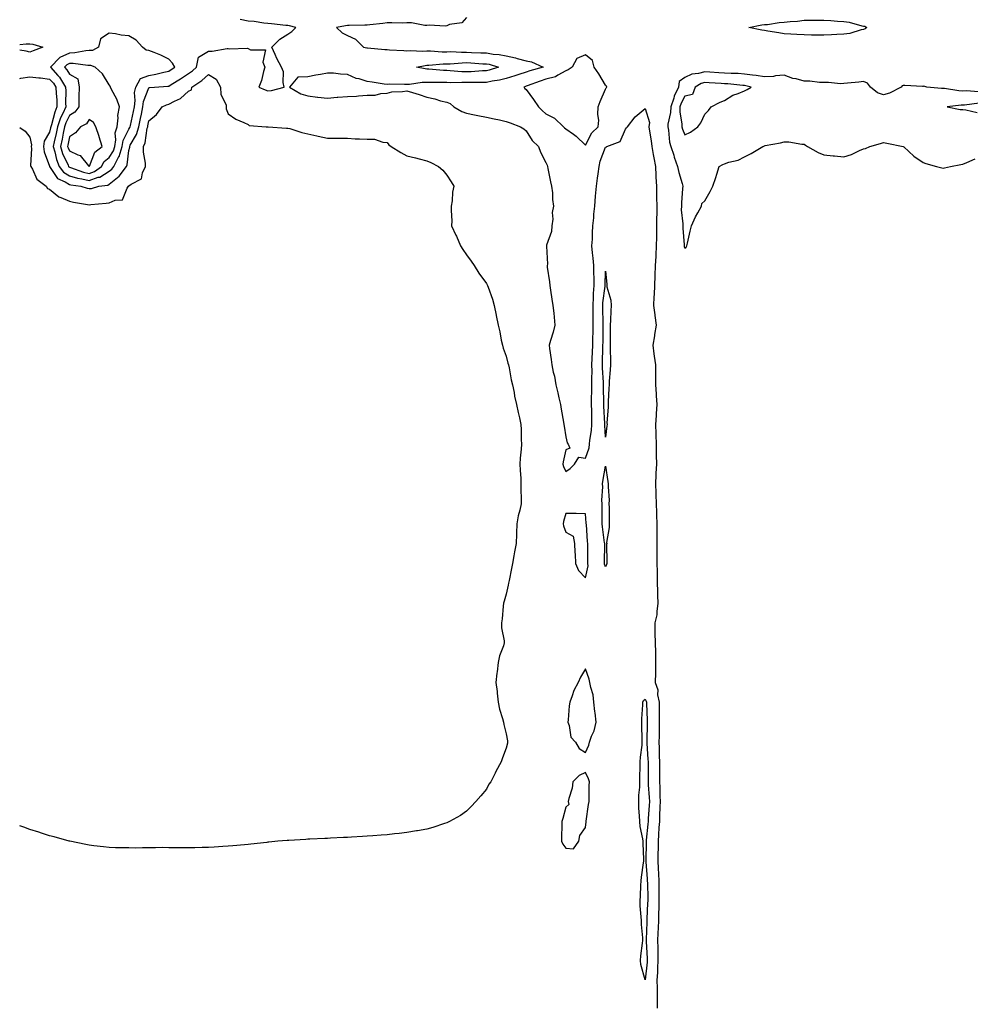
# Model space of a CAD drawing. Units: inches. Extents: x 976403 to 979043, y 7239818 to 7242458.
# Drawn here: x 976403 to 976882, y 7240300 to 7240796 of the extents above; entities that cross this region are included whole.
import ezdxf

# ---------------------------------------------------------------- set-up
doc = ezdxf.new("R2010")
doc.units = ezdxf.units.IN
doc.header["$MEASUREMENT"] = 0
doc.layers.add('Contour_97647239', color=7, linetype='Continuous', true_color=0x303597)

msp = doc.modelspace()

# ---------------------------------------------------------------- linework, layer by layer
at = {"layer": 'Contour_97647239'}
for points in [[(976628.05, 7240796.98, 3142), (976625.73, 7240794.24, 3142), (976619.51, 7240793.38, 3142), (976618.05, 7240792.76, 3142), (976617.32, 7240792.65, 3142), (976609.21, 7240793.08, 3142), (976608.05, 7240792.96, 3142), (976607.01, 7240792.96, 3142), (976600.37, 7240794.24, 3142), (976598.05, 7240794.23, 3142), (976595.84, 7240794.13, 3142), (976590.44, 7240794.31, 3142), (976588.05, 7240794.21, 3142), (976585.96, 7240794.01, 3142), (976579.35, 7240793.22, 3142), (976578.05, 7240793.09, 3142), (976576.88, 7240793.09, 3142), (976569.01, 7240792.88, 3142), (976568.05, 7240792.88, 3142), (976567.15, 7240792.82, 3142), (976562.54, 7240791.92, 3142), (976565.42, 7240789.29, 3142), (976568.05, 7240787.8, 3142), (976572.17, 7240786.04, 3142), (976576.15, 7240781.92, 3142), (976577.81, 7240781.68, 3142), (976578.05, 7240781.74, 3142), (976578.24, 7240781.73, 3142), (976586.93, 7240780.8, 3142), (976588.05, 7240780.79, 3142), (976589.3, 7240780.67, 3142), (976596.44, 7240780.31, 3142), (976598.05, 7240780.14, 3142), (976599.68, 7240780.29, 3142), (976606.1, 7240779.97, 3142), (976608.05, 7240780.1, 3142), (976609.84, 7240780.13, 3142), (976615.83, 7240779.7, 3142), (976618.05, 7240779.73, 3142), (976620.22, 7240779.75, 3142), (976625.56, 7240779.43, 3142), (976628.05, 7240779.46, 3142), (976630.64, 7240779.33, 3142), (976635.34, 7240779.21, 3142), (976638.05, 7240779.07, 3142), (976641.45, 7240778.52, 3142), (976644.49, 7240778.36, 3142), (976648.05, 7240777.61, 3142), (976652.77, 7240776.64, 3142), (976653.63, 7240776.34, 3142), (976658.05, 7240775.18, 3142), (976660.75, 7240774.62, 3142), (976666.6, 7240771.92, 3142), (976659.95, 7240770.02, 3142), (976658.05, 7240769.36, 3142), (976654.34, 7240768.21, 3142), (976652.37, 7240767.6, 3142), (976648.05, 7240766.28, 3142), (976644.59, 7240765.38, 3142), (976640.98, 7240764.85, 3142), (976638.05, 7240764.21, 3142), (976635.83, 7240764.14, 3142), (976630.33, 7240764.2, 3142), (976628.05, 7240764.13, 3142), (976625.77, 7240764.2, 3142), (976620.18, 7240764.05, 3142), (976618.05, 7240764.12, 3142), (976615.76, 7240764.21, 3142), (976610.25, 7240764.12, 3142), (976608.05, 7240764.21, 3142), (976605.72, 7240764.25, 3142), (976599.36, 7240763.23, 3142), (976598.05, 7240763.27, 3142), (976596.79, 7240763.18, 3142), (976589.43, 7240763.3, 3142), (976588.05, 7240763.21, 3142), (976586.58, 7240763.39, 3142), (976580.53, 7240764.4, 3142), (976578.05, 7240764.69, 3142), (976573.99, 7240765.98, 3142), (976572.42, 7240766.29, 3142), (976568.05, 7240768.3, 3142), (976564.54, 7240768.41, 3142), (976561.12, 7240768.85, 3142), (976558.05, 7240768.98, 3142), (976554.44, 7240768.31, 3142), (976552.07, 7240767.9, 3142), (976548.05, 7240767.13, 3142), (976543.16, 7240766.81, 3142), (976538.83, 7240761.92, 3142), (976544.63, 7240758.5, 3142), (976548.05, 7240757.42, 3142), (976552.99, 7240756.86, 3142), (976553.11, 7240756.86, 3142), (976558.05, 7240756.37, 3142), (976562.88, 7240756.75, 3142), (976563.17, 7240756.8, 3142), (976568.05, 7240757.12, 3142), (976572.65, 7240757.32, 3142), (976573.66, 7240757.53, 3142), (976578.05, 7240757.79, 3142), (976582.09, 7240757.88, 3142), (976584.84, 7240758.71, 3142), (976588.05, 7240758.82, 3142), (976590.5, 7240759.47, 3142), (976595.76, 7240759.63, 3142), (976598.05, 7240760.04, 3142), (976600.84, 7240759.13, 3142), (976604.26, 7240758.13, 3142), (976608.05, 7240756.75, 3142), (976612.15, 7240756.02, 3142), (976614.98, 7240754.99, 3142), (976618.05, 7240754.23, 3142), (976619.75, 7240753.62, 3142), (976621.7, 7240751.92, 3142), (976625.69, 7240749.56, 3142), (976628.05, 7240748.7, 3142), (976632.08, 7240747.89, 3142), (976633.71, 7240747.58, 3142), (976638.05, 7240746.67, 3142), (976642.02, 7240745.89, 3142), (976644.66, 7240745.31, 3142), (976648.05, 7240744.62, 3142), (976649.98, 7240743.85, 3142), (976655.3, 7240741.92, 3142), (976656.93, 7240740.8, 3142), (976658.05, 7240739.93, 3142), (976661.15, 7240735.02, 3142), (976664.26, 7240731.92, 3142), (976665.31, 7240729.18, 3142), (976668.05, 7240723.85, 3142), (976668.61, 7240722.48, 3142), (976668.83, 7240721.92, 3142), (976669.06, 7240720.91, 3142), (976670.37, 7240714.24, 3142), (976670.9, 7240711.92, 3142), (976671.32, 7240708.65, 3142), (976671.41, 7240705.28, 3142), (976671.94, 7240701.92, 3142), (976671.21, 7240698.76, 3142), (976671.47, 7240695.34, 3142), (976671, 7240691.92, 3142), (976670.79, 7240689.18, 3142), (976668.41, 7240682.28, 3142), (976668.36, 7240681.92, 3142), (976668.31, 7240681.66, 3142), (976668.76, 7240672.63, 3142), (976668.67, 7240671.92, 3142), (976668.73, 7240671.24, 3142), (976669.83, 7240663.7, 3142), (976669.96, 7240661.92, 3142), (976670.34, 7240659.63, 3142), (976671.09, 7240654.96, 3142), (976671.6, 7240651.92, 3142), (976671.97, 7240648, 3142), (976672.11, 7240645.98, 3142), (976672.51, 7240641.92, 3142), (976671.62, 7240638.35, 3142), (976670.3, 7240634.17, 3142), (976669.68, 7240631.92, 3142), (976669.86, 7240630.11, 3142), (976670.76, 7240624.63, 3142), (976670.99, 7240621.92, 3142), (976671.77, 7240618.2, 3142), (976672.34, 7240616.21, 3142), (976673.09, 7240611.92, 3142), (976674.05, 7240607.92, 3142), (976674.57, 7240605.4, 3142), (976675.36, 7240601.92, 3142), (976675.67, 7240599.54, 3142), (976676.97, 7240593, 3142), (976677.12, 7240591.92, 3142), (976677.19, 7240591.06, 3142), (976678.05, 7240585.63, 3142), (976678.75, 7240582.62, 3142), (976679.2, 7240581.92, 3142), (976680.08, 7240579.89, 3142), (976678.05, 7240579.12, 3142), (976676.8, 7240573.17, 3142), (976676.62, 7240571.92, 3142), (976676.91, 7240570.78, 3142), (976678.05, 7240568.19, 3142), (976680.24, 7240569.73, 3142), (976682.36, 7240571.92, 3142), (976684.55, 7240575.42, 3142), (976688.05, 7240574.98, 3142), (976689.77, 7240580.2, 3142), (976690.03, 7240581.92, 3142), (976690.18, 7240584.05, 3142), (976691.08, 7240588.89, 3142), (976691.23, 7240591.92, 3142), (976691.17, 7240595.04, 3142), (976691.15, 7240598.82, 3142), (976691.08, 7240601.92, 3142), (976691.08, 7240604.95, 3142), (976691.2, 7240608.77, 3142), (976691.2, 7240611.92, 3142), (976691.16, 7240615.03, 3142), (976691.25, 7240618.72, 3142), (976691.21, 7240621.92, 3142), (976691.35, 7240625.22, 3142), (976691.56, 7240628.41, 3142), (976691.7, 7240631.92, 3142), (976691.74, 7240635.61, 3142), (976691.77, 7240638.2, 3142), (976691.8, 7240641.92, 3142), (976691.78, 7240645.65, 3142), (976691.82, 7240648.15, 3142), (976691.8, 7240651.92, 3142), (976692.05, 7240655.92, 3142), (976692.07, 7240657.9, 3142), (976692.36, 7240661.92, 3142), (976692.32, 7240666.19, 3142), (976692.23, 7240667.74, 3142), (976692.18, 7240671.92, 3142), (976691.79, 7240675.66, 3142), (976691.58, 7240678.39, 3142), (976691.22, 7240681.92, 3142), (976691.44, 7240685.31, 3142), (976691.43, 7240688.54, 3142), (976691.67, 7240691.92, 3142), (976692.1, 7240695.97, 3142), (976692.12, 7240697.85, 3142), (976692.66, 7240701.92, 3142), (976693.08, 7240706.89, 3142), (976693.09, 7240706.96, 3142), (976693.49, 7240711.92, 3142), (976693.95, 7240716.02, 3142), (976694.32, 7240718.19, 3142), (976694.79, 7240721.92, 3142), (976695.42, 7240724.55, 3142), (976698.05, 7240731.65, 3142), (976698.31, 7240731.66, 3142), (976698.65, 7240731.92, 3142), (976705.5, 7240734.47, 3142), (976708.05, 7240740.65, 3142), (976708.68, 7240741.29, 3142), (976709.21, 7240741.92, 3142), (976713.05, 7240746.92, 3142), (976718.05, 7240751.04, 3142), (976720.19, 7240744.06, 3142), (976719.94, 7240741.92, 3142), (976720.24, 7240739.73, 3142), (976720.98, 7240734.85, 3142), (976721.35, 7240731.92, 3142), (976722.08, 7240727.89, 3142), (976722.31, 7240726.18, 3142), (976723.18, 7240721.92, 3142), (976723.4, 7240717.27, 3142), (976723.46, 7240716.51, 3142), (976723.68, 7240711.92, 3142), (976723.78, 7240707.65, 3142), (976723.73, 7240706.24, 3142), (976723.83, 7240701.92, 3142), (976723.86, 7240697.73, 3142), (976723.73, 7240696.24, 3142), (976723.76, 7240691.92, 3142), (976723.71, 7240687.58, 3142), (976723.7, 7240686.27, 3142), (976723.65, 7240681.92, 3142), (976723.41, 7240677.28, 3142), (976723.38, 7240676.59, 3142), (976723.13, 7240671.92, 3142), (976722.94, 7240667.03, 3142), (976722.94, 7240666.81, 3142), (976722.78, 7240661.92, 3142), (976722.51, 7240657.46, 3142), (976722.42, 7240656.3, 3142), (976722.16, 7240651.92, 3142), (976722.84, 7240647.13, 3142), (976722.89, 7240646.76, 3142), (976723.55, 7240641.92, 3142), (976722.8, 7240637.17, 3142), (976722.65, 7240636.52, 3142), (976721.85, 7240631.92, 3142), (976722.44, 7240627.53, 3142), (976722.52, 7240626.39, 3142), (976723.24, 7240621.92, 3142), (976723.25, 7240617.12, 3142), (976723.24, 7240616.73, 3142), (976723.25, 7240611.92, 3142), (976723.56, 7240607.43, 3142), (976723.59, 7240606.38, 3142), (976723.87, 7240601.92, 3142), (976723.55, 7240597.42, 3142), (976723.52, 7240596.45, 3142), (976723.16, 7240591.92, 3142), (976723.34, 7240587.21, 3142), (976723.34, 7240586.63, 3142), (976723.52, 7240581.92, 3142), (976723.6, 7240577.47, 3142), (976723.6, 7240576.37, 3142), (976723.67, 7240571.92, 3142), (976723.46, 7240567.33, 3142), (976723.45, 7240566.52, 3142), (976723.24, 7240561.92, 3142), (976723.39, 7240557.26, 3142), (976723.39, 7240556.58, 3142), (976723.54, 7240551.92, 3142), (976723.74, 7240547.61, 3142), (976723.72, 7240546.25, 3142), (976723.91, 7240541.92, 3142), (976723.95, 7240537.82, 3142), (976723.94, 7240536.03, 3142), (976723.98, 7240531.92, 3142), (976723.98, 7240521.92, 3142), (976724.01, 7240517.88, 3142), (976724.01, 7240515.96, 3142), (976724.04, 7240511.92, 3142), (976724.26, 7240508.13, 3142), (976724.28, 7240505.69, 3142), (976724.48, 7240501.92, 3142), (976723.83, 7240497.7, 3142), (976723.89, 7240496.08, 3142), (976722.87, 7240491.92, 3142), (976722.95, 7240487.02, 3142), (976722.95, 7240486.82, 3142), (976723.02, 7240481.92, 3142), (976723.15, 7240477.02, 3142), (976723.15, 7240476.82, 3142), (976723.26, 7240471.92, 3142), (976723.17, 7240467.04, 3142), (976723.16, 7240466.81, 3142), (976723.06, 7240461.92, 3142), (976724.33, 7240458.2, 3142), (976724.29, 7240455.68, 3142), (976725.04, 7240451.92, 3142), (976725.08, 7240448.95, 3142), (976725.07, 7240444.9, 3142), (976725.11, 7240441.92, 3142), (976725.07, 7240438.94, 3142), (976725.02, 7240434.95, 3142), (976724.98, 7240431.92, 3142), (976725.11, 7240428.98, 3142), (976725.14, 7240424.83, 3142), (976725.26, 7240421.92, 3142), (976725.27, 7240419.14, 3142), (976725.28, 7240414.69, 3142), (976725.3, 7240411.92, 3142), (976725.39, 7240409.26, 3142), (976725.41, 7240404.56, 3142), (976725.51, 7240401.92, 3142), (976725.39, 7240399.26, 3142), (976725.31, 7240394.66, 3142), (976725.18, 7240391.92, 3142), (976724.95, 7240388.82, 3142), (976724.81, 7240385.16, 3142), (976724.56, 7240381.92, 3142), (976724.5, 7240378.37, 3142), (976724.45, 7240375.52, 3142), (976724.38, 7240371.92, 3142), (976724.57, 7240368.44, 3142), (976724.67, 7240365.3, 3142), (976724.86, 7240361.92, 3142), (976724.9, 7240358.77, 3142), (976724.91, 7240355.06, 3142), (976724.95, 7240351.92, 3142), (976724.85, 7240348.72, 3142), (976724.77, 7240345.2, 3142), (976724.66, 7240341.92, 3142), (976724.52, 7240338.39, 3142), (976724.42, 7240335.55, 3142), (976724.27, 7240331.92, 3142), (976724.38, 7240328.25, 3142), (976724.37, 7240325.6, 3142), (976724.48, 7240321.92, 3142), (976724.23, 7240318.1, 3142), (976724.18, 7240315.79, 3142), (976723.92, 7240311.92, 3142), (976724.02, 7240307.89, 3142), (976724.04, 7240305.93, 3142), (976724.12, 7240301.92, 3142), (976724.04, 7240297.91, 3142)], [(976403, 7240766.28, 3142), (976403.65, 7240766.32, 3142), (976408.05, 7240767.13, 3142), (976412.65, 7240766.52, 3142), (976413.5, 7240766.47, 3142), (976418.05, 7240765.94, 3142), (976419.98, 7240763.85, 3142), (976421.18, 7240761.92, 3142), (976421.33, 7240758.64, 3142), (976421.62, 7240755.49, 3142), (976421.77, 7240751.92, 3142), (976420.64, 7240749.33, 3142), (976419.03, 7240742.9, 3142), (976418.69, 7240741.92, 3142), (976418.59, 7240741.38, 3142), (976418.05, 7240739.18, 3142), (976415.33, 7240734.64, 3142), (976414.97, 7240731.92, 3142), (976415.33, 7240729.2, 3142), (976417.95, 7240722.02, 3142), (976417.97, 7240721.92, 3142), (976418, 7240721.87, 3142), (976418.05, 7240721.83, 3142), (976421.99, 7240715.86, 3142), (976425.84, 7240714.13, 3142), (976428.05, 7240712.78, 3142), (976428.72, 7240712.59, 3142), (976433.75, 7240711.92, 3142), (976437.06, 7240710.93, 3142), (976438.05, 7240710.73, 3142), (976439.09, 7240710.88, 3142), (976442.94, 7240711.92, 3142), (976447.43, 7240712.54, 3142), (976448.05, 7240712.94, 3142), (976453.04, 7240716.93, 3142), (976456.77, 7240721.92, 3142), (976457.21, 7240722.76, 3142), (976458.05, 7240729.89, 3142), (976458.4, 7240731.57, 3142), (976458.4, 7240731.92, 3142), (976458.71, 7240732.58, 3142), (976461.9, 7240738.07, 3142), (976463.05, 7240741.92, 3142), (976463.92, 7240746.05, 3142), (976464.32, 7240748.19, 3142), (976465.08, 7240751.92, 3142), (976465.4, 7240754.57, 3142), (976468.05, 7240761.56, 3142), (976468.3, 7240761.67, 3142), (976470.82, 7240761.92, 3142), (976477.63, 7240762.34, 3142), (976478.05, 7240762.42, 3142), (976479.36, 7240763.23, 3142), (976483.94, 7240766.03, 3142), (976488.05, 7240768.66, 3142), (976489.96, 7240770.01, 3142), (976492.01, 7240771.92, 3142), (976493.08, 7240776.89, 3142), (976498.05, 7240780.07, 3142), (976499.98, 7240779.99, 3142), (976507.44, 7240781.31, 3142), (976508.05, 7240781.28, 3142), (976508.75, 7240781.22, 3142), (976517.57, 7240781.44, 3142), (976518.05, 7240781.39, 3142), (976519.24, 7240780.73, 3142), (976526.8, 7240780.67, 3142), (976525.52, 7240774.45, 3142), (976526.53, 7240771.92, 3142), (976525.8, 7240769.67, 3142), (976524.84, 7240765.13, 3142), (976523.42, 7240761.92, 3142), (976526.65, 7240760.52, 3142), (976528.05, 7240760.02, 3142), (976529.79, 7240760.18, 3142), (976536.23, 7240761.92, 3142), (976535.73, 7240764.24, 3142), (976535.79, 7240769.66, 3142), (976534.87, 7240771.92, 3142), (976532.49, 7240776.36, 3142), (976531.65, 7240778.32, 3142), (976529.97, 7240781.92, 3142), (976533.94, 7240786.03, 3142), (976538.05, 7240788.5, 3142), (976539.99, 7240789.98, 3142), (976542.01, 7240791.92, 3142), (976538.83, 7240792.7, 3142), (976538.05, 7240792.85, 3142), (976537.02, 7240792.95, 3142), (976529.83, 7240793.7, 3142), (976528.05, 7240793.88, 3142), (976525.88, 7240794.09, 3142), (976521.01, 7240794.88, 3142), (976518.05, 7240795.12, 3142), (976514.09, 7240795.88, 3142)], [(976403, 7240783.28, 3142), (976406.26, 7240783.71, 3142), (976408.05, 7240783.72, 3142), (976409.66, 7240783.53, 3142), (976414.66, 7240781.92, 3142), (976409.86, 7240780.11, 3142), (976408.05, 7240779.5, 3142)], [(976408.05, 7240779.5, 3142), (976406.2, 7240780.07, 3142), (976403, 7240780.51, 3142)], [(976403, 7240741.56, 3141), (976405.79, 7240739.66, 3141), (976408.05, 7240736.61, 3141), (976408.95, 7240732.82, 3141), (976408.83, 7240731.92, 3141), (976408.95, 7240731.02, 3141), (976408.51, 7240722.38, 3141), (976408.6, 7240721.92, 3141), (976409.4, 7240720.57, 3141), (976411.66, 7240715.53, 3141), (976416.3, 7240711.92, 3141), (976416.99, 7240710.86, 3141), (976418.05, 7240710.39, 3141), (976422.7, 7240706.57, 3141), (976423.66, 7240706.31, 3141), (976428.05, 7240704.41, 3141), (976430.05, 7240703.92, 3141), (976437.15, 7240702.82, 3141), (976438.05, 7240702.62, 3141), (976438.89, 7240702.76, 3141), (976446.62, 7240703.35, 3141), (976448.05, 7240703.62, 3141), (976451.09, 7240704.96, 3141), (976454.85, 7240705.12, 3141), (976457.14, 7240711.01, 3141), (976457.77, 7240711.92, 3141), (976457.93, 7240712.04, 3141), (976458.05, 7240712.22, 3141), (976459.15, 7240713.02, 3141), (976464.29, 7240715.68, 3141), (976464.87, 7240718.74, 3141), (976466.43, 7240721.92, 3141), (976466.44, 7240723.53, 3141), (976465.31, 7240729.18, 3141), (976465.33, 7240731.92, 3141), (976466.18, 7240733.79, 3141), (976467.26, 7240741.13, 3141), (976467.49, 7240741.92, 3141), (976467.59, 7240742.38, 3141), (976468.05, 7240744.81, 3141), (976471.83, 7240748.14, 3141), (976474.8, 7240751.92, 3141), (976476.96, 7240753.01, 3141), (976478.05, 7240753.29, 3141), (976480.98, 7240754.85, 3141), (976483.91, 7240756.06, 3141), (976488.05, 7240759.85, 3141), (976489.48, 7240760.49, 3141), (976489.78, 7240761.92, 3141), (976494.75, 7240765.22, 3141), (976498.05, 7240768.27, 3141), (976501.99, 7240765.86, 3141), (976504.15, 7240761.92, 3141), (976504.26, 7240758.13, 3141), (976506.95, 7240753.02, 3141), (976507.04, 7240751.92, 3141), (976507.06, 7240750.93, 3141), (976508.05, 7240748.36, 3141), (976511.81, 7240745.68, 3141), (976515.96, 7240744.01, 3141), (976518.05, 7240742.97, 3141), (976518.6, 7240742.47, 3141), (976527.18, 7240741.92, 3141), (976527.96, 7240741.83, 3141), (976528.14, 7240741.83, 3141), (976537.34, 7240741.21, 3141), (976538.05, 7240741.2, 3141), (976539, 7240740.97, 3141), (976545.11, 7240738.98, 3141), (976548.05, 7240738.41, 3141), (976552.58, 7240737.39, 3141), (976553.33, 7240737.2, 3141), (976558.05, 7240736.22, 3141), (976562.35, 7240736.22, 3141), (976563.88, 7240736.09, 3141), (976568.05, 7240736.09, 3141), (976572.03, 7240735.9, 3141), (976574.08, 7240735.89, 3141), (976578.05, 7240735.71, 3141), (976581.77, 7240735.64, 3141), (976585.83, 7240734.14, 3141), (976588.05, 7240734.05, 3141), (976588.89, 7240732.76, 3141), (976590.11, 7240731.92, 3141), (976595, 7240728.87, 3141), (976598.05, 7240727.26, 3141), (976602.4, 7240726.27, 3141), (976604.28, 7240725.69, 3141), (976608.05, 7240724.72, 3141), (976610.08, 7240723.95, 3141), (976613.9, 7240721.92, 3141), (976616.17, 7240720.04, 3141), (976618.05, 7240717.46, 3141), (976620.3, 7240714.17, 3141), (976621.63, 7240711.92, 3141), (976621.06, 7240708.91, 3141), (976620.76, 7240704.63, 3141), (976620.34, 7240701.92, 3141), (976620.28, 7240699.69, 3141), (976620.58, 7240694.45, 3141), (976620.54, 7240691.92, 3141), (976622.73, 7240687.24, 3141), (976622.94, 7240686.81, 3141), (976625.03, 7240681.92, 3141), (976626.17, 7240680.05, 3141), (976628.05, 7240677.36, 3141), (976630.34, 7240674.21, 3141), (976631.92, 7240671.92, 3141), (976634.32, 7240668.19, 3141), (976638.05, 7240662.96, 3141), (976638.44, 7240662.31, 3141), (976638.64, 7240661.92, 3141), (976638.92, 7240661.05, 3141), (976641.11, 7240654.98, 3141), (976642.01, 7240651.92, 3141), (976642.97, 7240647, 3141), (976643, 7240646.87, 3141), (976643.91, 7240641.92, 3141), (976644.75, 7240638.62, 3141), (976645.58, 7240634.39, 3141), (976646.15, 7240631.92, 3141), (976646.56, 7240630.43, 3141), (976648.05, 7240626.39, 3141), (976648.92, 7240622.79, 3141), (976649.12, 7240621.92, 3141), (976649.46, 7240620.51, 3141), (976650.55, 7240614.42, 3141), (976651.23, 7240611.92, 3141), (976652.03, 7240607.94, 3141), (976652.27, 7240606.14, 3141), (976653.28, 7240601.92, 3141), (976654, 7240597.87, 3141), (976654.73, 7240595.24, 3141), (976655.41, 7240591.92, 3141), (976655.54, 7240589.41, 3141), (976655.56, 7240584.41, 3141), (976655.68, 7240581.92, 3141), (976655.53, 7240579.4, 3141), (976655.1, 7240574.87, 3141), (976654.94, 7240571.92, 3141), (976655.02, 7240568.89, 3141), (976655.35, 7240564.62, 3141), (976655.42, 7240561.92, 3141), (976655.35, 7240559.22, 3141), (976655.54, 7240554.43, 3141), (976655.49, 7240551.92, 3141), (976654.85, 7240548.72, 3141), (976654.07, 7240545.9, 3141), (976653.41, 7240541.92, 3141), (976653.26, 7240537.13, 3141), (976653.29, 7240536.68, 3141), (976653.12, 7240531.92, 3141), (976652.28, 7240527.69, 3141), (976651.93, 7240525.8, 3141), (976651.18, 7240521.92, 3141), (976650.66, 7240519.31, 3141), (976649.51, 7240513.38, 3141), (976649.21, 7240511.92, 3141), (976649.08, 7240510.89, 3141), (976648.05, 7240506.45, 3141), (976647.02, 7240502.95, 3141), (976646.72, 7240501.92, 3141), (976646.51, 7240500.38, 3141), (976646.03, 7240493.94, 3141), (976645.7, 7240491.92, 3141), (976645.64, 7240489.51, 3141), (976647, 7240482.97, 3141), (976646.96, 7240481.92, 3141), (976646.59, 7240480.46, 3141), (976644.62, 7240475.35, 3141), (976644, 7240471.92, 3141), (976643.46, 7240467.33, 3141), (976643.3, 7240466.67, 3141), (976642.88, 7240461.92, 3141), (976643.44, 7240457.31, 3141), (976643.49, 7240456.48, 3141), (976643.97, 7240451.92, 3141), (976644.65, 7240448.52, 3141), (976646.21, 7240443.76, 3141), (976646.67, 7240441.92, 3141), (976646.82, 7240440.69, 3141), (976648.05, 7240436.08, 3141), (976648.66, 7240432.53, 3141), (976648.76, 7240431.92, 3141), (976648.64, 7240431.33, 3141), (976648.05, 7240428.82, 3141), (976646.09, 7240423.88, 3141), (976645.43, 7240421.92, 3141), (976642.84, 7240417.13, 3141), (976642.42, 7240416.3, 3141), (976640.21, 7240411.92, 3141), (976639.35, 7240410.62, 3141), (976638.05, 7240408.22, 3141), (976635.21, 7240404.76, 3141), (976632.7, 7240401.92, 3141), (976630.47, 7240399.5, 3141), (976628.05, 7240397.01, 3141), (976624.99, 7240394.98, 3141), (976619.45, 7240391.92, 3141), (976618.55, 7240391.42, 3141), (976618.05, 7240391.18, 3141), (976616.99, 7240390.86, 3141), (976611.05, 7240388.92, 3141), (976608.05, 7240388.1, 3141), (976603.38, 7240387.25, 3141), (976602.84, 7240387.13, 3141), (976598.05, 7240386.3, 3141), (976594.12, 7240385.85, 3141), (976591.75, 7240385.62, 3141), (976588.05, 7240385.22, 3141), (976584.99, 7240384.98, 3141), (976580.81, 7240384.68, 3141), (976578.05, 7240384.46, 3141), (976575.66, 7240384.31, 3141), (976570.15, 7240384.02, 3141), (976568.05, 7240383.89, 3141), (976566.17, 7240383.8, 3141), (976559.6, 7240383.47, 3141), (976558.05, 7240383.38, 3141), (976556.65, 7240383.32, 3141), (976549.09, 7240382.96, 3141), (976548.05, 7240382.92, 3141), (976547.1, 7240382.87, 3141), (976538.49, 7240382.36, 3141), (976538.05, 7240382.34, 3141), (976537.66, 7240382.31, 3141), (976533.05, 7240381.92, 3141), (976528.49, 7240381.48, 3141), (976528.05, 7240381.42, 3141)], [(976885.7, 7240759.57, 3143), (976879.99, 7240759.98, 3143), (976878.05, 7240759.91, 3143), (976876.09, 7240759.96, 3143), (976868.81, 7240761.16, 3143), (976868.05, 7240761.19, 3143), (976867.26, 7240761.13, 3143), (976859.96, 7240761.92, 3143), (976858.44, 7240762.31, 3143), (976858.05, 7240762.25, 3143), (976857.73, 7240762.24, 3143), (976848.8, 7240762.67, 3143), (976848.05, 7240762.66, 3143), (976847.47, 7240762.5, 3143), (976846.92, 7240761.92, 3143), (976841.14, 7240758.83, 3143), (976838.05, 7240758.05, 3143), (976835.05, 7240758.92, 3143), (976831.53, 7240761.92, 3143), (976830, 7240763.87, 3143), (976828.05, 7240764.66, 3143), (976825.6, 7240764.37, 3143), (976819.99, 7240763.86, 3143), (976818.05, 7240763.64, 3143), (976816.37, 7240763.6, 3143), (976810.34, 7240764.21, 3143), (976808.05, 7240764.17, 3143), (976805.76, 7240764.21, 3143), (976800.93, 7240764.8, 3143), (976798.05, 7240764.84, 3143), (976794, 7240765.97, 3143), (976792.4, 7240766.27, 3143), (976788.05, 7240767.83, 3143), (976783.64, 7240767.51, 3143), (976782.73, 7240767.24, 3143), (976778.05, 7240767.03, 3143), (976773.88, 7240767.75, 3143), (976772.07, 7240767.9, 3143), (976768.05, 7240768.48, 3143), (976764.8, 7240768.67, 3143), (976761.29, 7240768.68, 3143), (976758.05, 7240768.84, 3143), (976755.19, 7240769.06, 3143), (976750.56, 7240769.41, 3143), (976748.05, 7240769.6, 3143), (976744.83, 7240768.7, 3143), (976741.56, 7240768.41, 3143), (976738.05, 7240766.73, 3143), (976735.22, 7240764.75, 3143), (976734.82, 7240761.92, 3143), (976732.67, 7240757.3, 3143), (976732.42, 7240756.3, 3143), (976730.91, 7240751.92, 3143), (976730.85, 7240749.12, 3143), (976729.41, 7240743.28, 3143), (976729.36, 7240741.92, 3143), (976729.74, 7240740.23, 3143), (976730.3, 7240734.17, 3143), (976731.02, 7240731.92, 3143), (976732.39, 7240727.58, 3143), (976732.67, 7240726.54, 3143), (976734.33, 7240721.92, 3143), (976734.91, 7240718.78, 3143), (976736.64, 7240713.33, 3143), (976736.97, 7240711.92, 3143), (976736.91, 7240710.78, 3143), (976736.38, 7240703.59, 3143), (976736.28, 7240701.92, 3143), (976736.24, 7240700.11, 3143), (976736.96, 7240693.01, 3143), (976736.92, 7240691.92, 3143), (976736.95, 7240690.82, 3143), (976737.61, 7240682.36, 3143), (976737.62, 7240681.92, 3143), (976737.68, 7240681.55, 3143), (976738.05, 7240680.79, 3143), (976738.7, 7240681.27, 3143), (976739.02, 7240681.92, 3143), (976739.37, 7240683.24, 3143), (976740.61, 7240689.36, 3143), (976741.44, 7240691.92, 3143), (976743.46, 7240696.51, 3143), (976744.62, 7240698.49, 3143), (976746.48, 7240701.92, 3143), (976746.65, 7240703.32, 3143), (976748.05, 7240704.54, 3143), (976750.73, 7240709.24, 3143), (976752.1, 7240711.92, 3143), (976753.67, 7240716.3, 3143), (976754.13, 7240718, 3143), (976755.35, 7240721.92, 3143), (976757.14, 7240722.83, 3143), (976758.05, 7240723.29, 3143), (976760.15, 7240724.02, 3143), (976764.83, 7240725.14, 3143), (976768.05, 7240726.76, 3143), (976771.46, 7240728.51, 3143), (976777.29, 7240731.92, 3143), (976777.83, 7240732.14, 3143), (976778.05, 7240732.27, 3143), (976778.51, 7240732.38, 3143), (976786.18, 7240733.79, 3143), (976788.05, 7240734.28, 3143), (976790.42, 7240734.29, 3143), (976796.92, 7240733.05, 3143), (976798.05, 7240733.06, 3143), (976798.77, 7240732.64, 3143), (976799.87, 7240731.92, 3143), (976805.08, 7240728.95, 3143), (976808.05, 7240727.72, 3143), (976812.73, 7240727.24, 3143), (976813.31, 7240727.18, 3143), (976818.05, 7240726.7, 3143), (976821.96, 7240728.01, 3143), (976826.05, 7240729.92, 3143), (976828.05, 7240730.74, 3143), (976829.06, 7240730.91, 3143), (976831.26, 7240731.92, 3143), (976836.53, 7240733.44, 3143), (976838.05, 7240733.93, 3143), (976839.78, 7240733.65, 3143), (976847.99, 7240731.92, 3143), (976848.03, 7240731.9, 3143), (976848.05, 7240731.9, 3143), (976848.23, 7240731.74, 3143), (976853.29, 7240727.16, 3143), (976858.05, 7240723.85, 3143), (976859.45, 7240723.32, 3143), (976864.77, 7240721.92, 3143), (976867.37, 7240721.24, 3143), (976868.05, 7240721.1, 3143), (976868.79, 7240721.18, 3143), (976871.84, 7240721.92, 3143), (976877.07, 7240722.9, 3143), (976878.05, 7240722.98, 3143), (976880, 7240723.87, 3143), (976884.21, 7240725.76, 3143)], [(976886.23, 7240753.74, 3144), (976878.88, 7240752.75, 3144), (976878.05, 7240752.72, 3144), (976877.23, 7240752.74, 3144), (976870.05, 7240751.92, 3144), (976876.76, 7240750.63, 3144), (976878.05, 7240750.55, 3144), (976879.57, 7240750.4, 3144), (976885.26, 7240749.13, 3144)], [(976528.05, 7240381.42, 3141), (976527.48, 7240381.35, 3141), (976519.47, 7240380.5, 3141), (976518.05, 7240380.32, 3141), (976516.28, 7240380.15, 3141), (976510.33, 7240379.64, 3141), (976508.05, 7240379.4, 3141), (976505.37, 7240379.24, 3141), (976500.95, 7240379.02, 3141), (976498.05, 7240378.83, 3141), (976494.92, 7240378.79, 3141), (976491.28, 7240378.69, 3141), (976488.05, 7240378.63, 3141), (976484.82, 7240378.69, 3141), (976481.41, 7240378.56, 3141), (976478.05, 7240378.62, 3141), (976474.83, 7240378.7, 3141), (976471.44, 7240378.53, 3141), (976468.05, 7240378.63, 3141), (976464.81, 7240378.68, 3141), (976461.48, 7240378.49, 3141), (976458.05, 7240378.54, 3141), (976454.82, 7240378.69, 3141), (976451.31, 7240378.66, 3141), (976448.05, 7240378.79, 3141), (976445.28, 7240379.15, 3141), (976440.35, 7240379.62, 3141), (976438.05, 7240379.89, 3141), (976436.39, 7240380.26, 3141), (976428.28, 7240381.92, 3141), (976428.09, 7240381.96, 3141), (976428.05, 7240381.97, 3141), (976427.99, 7240381.98, 3141), (976420.3, 7240384.17, 3141), (976418.05, 7240384.71, 3141), (976413.96, 7240386.01, 3141), (976412.59, 7240386.46, 3141), (976408.05, 7240387.85, 3141), (976405.08, 7240388.95, 3141), (976403, 7240389.76, 3141)]]:
    msp.add_polyline3d(points, dxfattribs=at)
for points in [[(976828.05, 7240790.95, 3142), (976826.89, 7240790.76, 3142), (976821.09, 7240788.88, 3142), (976818.05, 7240788.52, 3142), (976814.51, 7240788.38, 3142), (976811.83, 7240788.14, 3142), (976808.05, 7240788, 3142), (976804.24, 7240788.11, 3142), (976801.85, 7240788.12, 3142), (976798.05, 7240788.22, 3142), (976794.47, 7240788.34, 3142), (976791.37, 7240788.6, 3142), (976788.05, 7240788.72, 3142), (976785.28, 7240789.15, 3142), (976779.83, 7240790.14, 3142), (976778.05, 7240790.43, 3142), (976776.73, 7240790.6, 3142), (976770.3, 7240791.92, 3142), (976776.74, 7240793.23, 3142), (976778.05, 7240793.38, 3142), (976779.58, 7240793.45, 3142), (976785.55, 7240794.42, 3142), (976788.05, 7240794.52, 3142), (976791.02, 7240794.89, 3142), (976794.8, 7240795.17, 3142), (976798.05, 7240795.63, 3142), (976801.73, 7240795.6, 3142), (976804.36, 7240795.61, 3142), (976808.05, 7240795.58, 3142), (976811.53, 7240795.4, 3142), (976814.85, 7240795.12, 3142), (976818.05, 7240794.94, 3142), (976820.69, 7240794.56, 3142), (976827.16, 7240792.81, 3142), (976828.05, 7240792.65, 3142), (976828.65, 7240792.52, 3142), (976829.75, 7240791.92, 3142), (976828.81, 7240791.16, 3142)], [(976448.05, 7240719.5, 3143), (976449.4, 7240720.57, 3143), (976450.4, 7240721.92, 3143), (976452.99, 7240726.86, 3143), (976453.04, 7240726.93, 3143), (976454.54, 7240731.92, 3143), (976455.04, 7240734.93, 3143), (976458.05, 7240740.76, 3143), (976458.48, 7240741.49, 3143), (976458.61, 7240741.92, 3143), (976458.75, 7240742.62, 3143), (976460.33, 7240749.64, 3143), (976460.78, 7240751.92, 3143), (976461.17, 7240755.05, 3143), (976460.88, 7240759.09, 3143), (976461.44, 7240761.92, 3143), (976463.78, 7240766.19, 3143), (976468.05, 7240767.8, 3143), (976471.62, 7240768.35, 3143), (976475.58, 7240769.45, 3143), (976478.05, 7240769.93, 3143), (976479.28, 7240770.69, 3143), (976481.19, 7240771.92, 3143), (976480.03, 7240773.9, 3143), (976478.05, 7240775.96, 3143), (976474.13, 7240778, 3143), (976470.72, 7240779.25, 3143), (976468.05, 7240780.39, 3143), (976466.65, 7240780.52, 3143), (976464.8, 7240781.92, 3143), (976461.65, 7240785.52, 3143), (976458.05, 7240787.66, 3143), (976454.13, 7240788, 3143), (976451.28, 7240788.69, 3143), (976448.05, 7240789.07, 3143), (976443.7, 7240786.27, 3143), (976442.75, 7240781.92, 3143), (976439.63, 7240780.34, 3143), (976438.05, 7240780.3, 3143), (976436.36, 7240780.23, 3143), (976430.85, 7240779.12, 3143), (976428.05, 7240779.04, 3143), (976423.19, 7240776.78, 3143), (976418.44, 7240771.92, 3143), (976422.19, 7240767.78, 3143), (976423.02, 7240766.89, 3143), (976426.11, 7240761.92, 3143), (976426.18, 7240760.05, 3143), (976426.14, 7240753.83, 3143), (976426.21, 7240751.92, 3143), (976424.77, 7240748.64, 3143), (976423.61, 7240746.36, 3143), (976422.1, 7240741.92, 3143), (976421.42, 7240738.55, 3143), (976420.36, 7240734.23, 3143), (976419.86, 7240731.92, 3143), (976420.64, 7240729.33, 3143), (976421.46, 7240725.33, 3143), (976422.82, 7240721.92, 3143), (976425.09, 7240718.96, 3143), (976428.05, 7240717.15, 3143), (976432.15, 7240716.02, 3143), (976434.22, 7240715.75, 3143), (976438.05, 7240714.91, 3143), (976442.56, 7240716.43, 3143), (976443.42, 7240716.55, 3143)], [(976688.05, 7240732.69, 3143), (976691.09, 7240738.88, 3143), (976694.39, 7240741.92, 3143), (976694.73, 7240745.24, 3143), (976694.2, 7240748.07, 3143), (976694.43, 7240751.92, 3143), (976695.34, 7240754.63, 3143), (976698.05, 7240760.88, 3143), (976698.45, 7240761.52, 3143), (976698.64, 7240761.92, 3143), (976698.55, 7240762.42, 3143), (976698.05, 7240762.84, 3143), (976694.73, 7240768.6, 3143), (976692.35, 7240771.92, 3143), (976691.43, 7240775.3, 3143), (976688.05, 7240778.06, 3143), (976683.6, 7240776.37, 3143), (976681.19, 7240771.92, 3143), (976679.31, 7240770.66, 3143), (976678.05, 7240770.07, 3143), (976673.97, 7240767.84, 3143), (976672.9, 7240767.07, 3143), (976668.05, 7240765.85, 3143), (976665.06, 7240764.91, 3143), (976658.61, 7240762.48, 3143), (976658.05, 7240762.28, 3143), (976657.77, 7240762.2, 3143), (976656.86, 7240761.92, 3143), (976657.38, 7240761.25, 3143), (976658.05, 7240760.73, 3143), (976661.8, 7240755.67, 3143), (976664.29, 7240751.92, 3143), (976666.17, 7240750.04, 3143), (976668.05, 7240748.4, 3143), (976672.37, 7240746.24, 3143), (976676.88, 7240741.92, 3143), (976677.45, 7240741.32, 3143), (976678.05, 7240740.79, 3143), (976681.85, 7240738.12, 3143), (976683.3, 7240737.17, 3143)], [(976438.05, 7240718.4, 3144), (976440.68, 7240719.29, 3144), (976444.19, 7240721.92, 3144), (976445.58, 7240724.39, 3144), (976448.05, 7240726.45, 3144), (976450.21, 7240729.76, 3144), (976450.86, 7240731.92, 3144), (976451.41, 7240735.28, 3144), (976451.09, 7240738.88, 3144), (976452.01, 7240741.92, 3144), (976452.53, 7240746.4, 3144), (976452.35, 7240747.62, 3144), (976453.3, 7240751.92, 3144), (976452, 7240755.87, 3144), (976449.23, 7240760.74, 3144), (976448.67, 7240761.92, 3144), (976448.52, 7240762.39, 3144), (976448.05, 7240763.02, 3144), (976444.68, 7240768.55, 3144), (976440.96, 7240771.92, 3144), (976438.91, 7240772.78, 3144), (976438.05, 7240772.75, 3144), (976437.25, 7240772.72, 3144), (976429.91, 7240773.78, 3144), (976428.05, 7240773.73, 3144), (976426.82, 7240773.15, 3144), (976425.61, 7240771.92, 3144), (976426.77, 7240770.64, 3144), (976428.05, 7240768.33, 3144), (976432.21, 7240766.08, 3144), (976432.89, 7240761.92, 3144), (976432.84, 7240757.13, 3144), (976432.84, 7240756.71, 3144), (976432.78, 7240751.92, 3144), (976430.74, 7240749.23, 3144), (976428.05, 7240747.52, 3144), (976426.16, 7240743.81, 3144), (976425.52, 7240741.92, 3144), (976424.87, 7240738.74, 3144), (976424.31, 7240735.66, 3144), (976423.49, 7240731.92, 3144), (976424.54, 7240728.41, 3144), (976427.35, 7240722.62, 3144), (976427.62, 7240721.92, 3144), (976427.81, 7240721.68, 3144), (976428.05, 7240721.53, 3144), (976428.59, 7240721.38, 3144), (976435.17, 7240719.04, 3144)], [(976638.05, 7240770.11, 3141), (976636.18, 7240770.05, 3141), (976630.34, 7240769.63, 3141), (976628.05, 7240769.56, 3141), (976625.76, 7240769.63, 3141), (976619.84, 7240770.13, 3141), (976618.05, 7240770.19, 3141), (976616.39, 7240770.26, 3141), (976609.01, 7240770.96, 3141), (976608.05, 7240771, 3141), (976607.15, 7240771.02, 3141), (976602.84, 7240771.92, 3141), (976607.14, 7240772.83, 3141), (976608.05, 7240772.89, 3141), (976609.04, 7240772.91, 3141), (976616.34, 7240773.63, 3141), (976618.05, 7240773.65, 3141), (976619.8, 7240773.67, 3141), (976625.78, 7240774.19, 3141), (976628.05, 7240774.21, 3141), (976630.24, 7240774.11, 3141), (976636.28, 7240773.69, 3141), (976638.05, 7240773.6, 3141), (976639.5, 7240773.37, 3141), (976644.12, 7240771.92, 3141), (976639.53, 7240770.44, 3141)], [(976738.05, 7240737.81, 3144), (976740.79, 7240739.18, 3144), (976744.47, 7240741.92, 3144), (976746.05, 7240743.92, 3144), (976748.05, 7240748.22, 3144), (976749.86, 7240750.11, 3144), (976751.34, 7240751.92, 3144), (976755.75, 7240754.22, 3144), (976758.05, 7240755.12, 3144), (976762.12, 7240757.85, 3144), (976764.81, 7240758.68, 3144), (976768.05, 7240760.08, 3144), (976769.35, 7240760.62, 3144), (976771.42, 7240761.92, 3144), (976768.7, 7240762.57, 3144), (976768.05, 7240762.67, 3144), (976767.26, 7240762.71, 3144), (976759.6, 7240763.47, 3144), (976758.05, 7240763.55, 3144), (976756.29, 7240763.68, 3144), (976750.24, 7240764.11, 3144), (976748.05, 7240764.26, 3144), (976746.21, 7240763.76, 3144), (976743.23, 7240761.92, 3144), (976741.84, 7240758.13, 3144), (976738.05, 7240757.36, 3144), (976736.14, 7240753.83, 3144), (976735.48, 7240751.92, 3144), (976735.42, 7240749.29, 3144), (976736.56, 7240743.41, 3144), (976736.5, 7240741.92, 3144), (976736.79, 7240740.66, 3144)], [(976438.05, 7240721.91, 3145), (976438.07, 7240721.92, 3145), (976438.11, 7240721.98, 3145), (976440.87, 7240729.1, 3145), (976444.62, 7240731.92, 3145), (976443.04, 7240736.91, 3145), (976443.04, 7240736.93, 3145), (976441.3, 7240741.92, 3145), (976440.11, 7240743.98, 3145), (976438.05, 7240745.63, 3145), (976436.59, 7240743.38, 3145), (976433.61, 7240741.92, 3145), (976431.1, 7240738.87, 3145), (976428.05, 7240736.91, 3145), (976427.29, 7240732.68, 3145), (976427.12, 7240731.92, 3145), (976427.34, 7240731.21, 3145), (976428.05, 7240729.73, 3145), (976432.25, 7240727.72, 3145), (976433.53, 7240727.4, 3145), (976437.68, 7240722.29, 3145), (976438.01, 7240721.92, 3145)], [(976698.05, 7240585.49, 3141), (976697.64, 7240591.51, 3141), (976697.66, 7240591.92, 3141), (976697.65, 7240592.32, 3141), (976697.29, 7240601.16, 3141), (976697.27, 7240601.92, 3141), (976697.27, 7240602.7, 3141), (976696.98, 7240610.85, 3141), (976696.98, 7240611.92, 3141), (976696.97, 7240613, 3141), (976696.56, 7240620.43, 3141), (976696.54, 7240621.92, 3141), (976696.6, 7240623.37, 3141), (976696.73, 7240630.6, 3141), (976696.78, 7240631.92, 3141), (976696.8, 7240633.17, 3141), (976696.86, 7240640.73, 3141), (976696.87, 7240641.92, 3141), (976696.86, 7240643.11, 3141), (976696.68, 7240650.55, 3141), (976696.67, 7240651.92, 3141), (976696.75, 7240653.22, 3141), (976697.8, 7240661.67, 3141), (976697.82, 7240661.92, 3141), (976697.82, 7240662.15, 3141), (976698.05, 7240669.18, 3141), (976698.68, 7240662.55, 3141), (976698.69, 7240661.92, 3141), (976698.79, 7240661.18, 3141), (976700.71, 7240654.58, 3141), (976700.93, 7240651.92, 3141), (976700.81, 7240649.16, 3141), (976700.58, 7240644.45, 3141), (976700.46, 7240641.92, 3141), (976700.39, 7240639.58, 3141), (976700.48, 7240634.35, 3141), (976700.41, 7240631.92, 3141), (976700.42, 7240629.55, 3141), (976700.58, 7240624.45, 3141), (976700.59, 7240621.92, 3141), (976700.45, 7240619.52, 3141), (976699.93, 7240613.8, 3141), (976699.82, 7240611.92, 3141), (976699.79, 7240610.18, 3141), (976699.38, 7240603.25, 3141), (976699.35, 7240601.92, 3141), (976699.39, 7240600.58, 3141), (976698.8, 7240592.67, 3141), (976698.83, 7240591.92, 3141), (976698.72, 7240591.25, 3141)], [(976698.05, 7240520.17, 3141), (976697.59, 7240521.46, 3141), (976697.57, 7240521.92, 3141), (976697.57, 7240522.4, 3141), (976697.66, 7240531.53, 3141), (976697.66, 7240531.92, 3141), (976697.61, 7240532.36, 3141), (976696.54, 7240540.41, 3141), (976696.39, 7240541.92, 3141), (976696.34, 7240543.63, 3141), (976696.37, 7240550.24, 3141), (976696.32, 7240551.92, 3141), (976696.2, 7240553.77, 3141), (976696.67, 7240560.54, 3141), (976696.57, 7240561.92, 3141), (976696.78, 7240563.19, 3141), (976698.05, 7240570.86, 3141), (976699.26, 7240563.13, 3141), (976699.44, 7240561.92, 3141), (976699.4, 7240560.57, 3141), (976699.86, 7240553.73, 3141), (976699.81, 7240551.92, 3141), (976699.84, 7240550.13, 3141), (976699.87, 7240543.74, 3141), (976699.9, 7240541.92, 3141), (976699.91, 7240540.06, 3141), (976698.63, 7240532.5, 3141), (976698.64, 7240531.92, 3141), (976698.59, 7240531.38, 3141), (976698.7, 7240522.57, 3141), (976698.66, 7240521.92, 3141), (976698.59, 7240521.38, 3141)], [(976688.05, 7240514.63, 3142), (976689.25, 7240520.72, 3142), (976689.17, 7240521.92, 3142), (976689.18, 7240523.05, 3142), (976689.14, 7240530.83, 3142), (976689.14, 7240531.92, 3142), (976689.04, 7240532.91, 3142), (976688.41, 7240541.56, 3142), (976688.37, 7240541.92, 3142), (976688.36, 7240542.23, 3142), (976688.05, 7240546.94, 3142), (976683.26, 7240547.13, 3142), (976682.92, 7240547.05, 3142), (976678.05, 7240547.14, 3142), (976676.91, 7240543.06, 3142), (976676.74, 7240541.92, 3142), (976676.92, 7240540.79, 3142), (976678.05, 7240537.61, 3142), (976681.7, 7240535.57, 3142), (976682.38, 7240531.92, 3142), (976682.6, 7240527.37, 3142), (976682.69, 7240526.56, 3142), (976682.89, 7240521.92, 3142), (976684.49, 7240518.36, 3142)], [(976688.05, 7240426.56, 3142), (976689.69, 7240430.28, 3142), (976689.92, 7240431.92, 3142), (976690.93, 7240434.8, 3142), (976692.36, 7240437.61, 3142), (976693.28, 7240441.92, 3142), (976692.82, 7240446.69, 3142), (976692.74, 7240447.23, 3142), (976692.23, 7240451.92, 3142), (976691.83, 7240455.7, 3142), (976690.63, 7240459.34, 3142), (976690.21, 7240461.92, 3142), (976689.77, 7240463.64, 3142), (976688.05, 7240468.83, 3142), (976685.45, 7240464.52, 3142), (976684.23, 7240461.92, 3142), (976682.08, 7240457.89, 3142), (976681.34, 7240455.21, 3142), (976680.09, 7240451.92, 3142), (976679.76, 7240450.21, 3142), (976679.25, 7240443.12, 3142), (976679.06, 7240441.92, 3142), (976679.73, 7240440.24, 3142), (976680.51, 7240434.38, 3142), (976683.01, 7240431.92, 3142), (976684.73, 7240428.6, 3142)], [(976718.05, 7240312.14, 3141), (976715.91, 7240319.78, 3141), (976715.67, 7240321.92, 3141), (976715.78, 7240324.19, 3141), (976716.74, 7240330.61, 3141), (976716.83, 7240331.92, 3141), (976716.78, 7240333.19, 3141), (976716.17, 7240340.04, 3141), (976716.11, 7240341.92, 3141), (976716.07, 7240343.9, 3141), (976715.55, 7240349.42, 3141), (976715.51, 7240351.92, 3141), (976715.61, 7240354.36, 3141), (976715.84, 7240359.71, 3141), (976715.93, 7240361.92, 3141), (976716.13, 7240363.84, 3141), (976717.24, 7240371.11, 3141), (976717.34, 7240371.92, 3141), (976717.31, 7240372.66, 3141), (976717.03, 7240380.9, 3141), (976717, 7240381.92, 3141), (976716.83, 7240383.14, 3141), (976715.54, 7240389.41, 3141), (976715.26, 7240391.92, 3141), (976715.25, 7240394.72, 3141), (976714.77, 7240398.64, 3141), (976714.77, 7240401.92, 3141), (976714.8, 7240405.17, 3141), (976715.27, 7240409.14, 3141), (976715.3, 7240411.92, 3141), (976715.37, 7240414.6, 3141), (976715.45, 7240419.32, 3141), (976715.53, 7240421.92, 3141), (976715.68, 7240424.29, 3141), (976716.45, 7240430.32, 3141), (976716.57, 7240431.92, 3141), (976716.59, 7240433.38, 3141), (976716.38, 7240440.25, 3141), (976716.4, 7240441.92, 3141), (976716.4, 7240443.57, 3141), (976716.81, 7240450.68, 3141), (976716.81, 7240451.92, 3141), (976717.19, 7240452.78, 3141), (976718.05, 7240453.52, 3141), (976718.6, 7240452.47, 3141), (976718.7, 7240451.92, 3141), (976718.71, 7240451.26, 3141), (976718.99, 7240442.86, 3141), (976719, 7240441.92, 3141), (976718.99, 7240440.98, 3141), (976718.85, 7240432.72, 3141), (976718.84, 7240431.92, 3141), (976718.87, 7240431.1, 3141), (976719.43, 7240423.3, 3141), (976719.48, 7240421.92, 3141), (976719.49, 7240420.48, 3141), (976719.55, 7240413.42, 3141), (976719.56, 7240411.92, 3141), (976719.62, 7240410.35, 3141), (976720.07, 7240403.94, 3141), (976720.15, 7240401.92, 3141), (976720.06, 7240399.91, 3141), (976719.6, 7240393.47, 3141), (976719.53, 7240391.92, 3141), (976719.44, 7240390.53, 3141), (976718.6, 7240382.47, 3141), (976718.56, 7240381.92, 3141), (976718.55, 7240381.42, 3141), (976718.4, 7240372.27, 3141), (976718.39, 7240371.92, 3141), (976718.41, 7240371.56, 3141), (976719.06, 7240362.93, 3141), (976719.11, 7240361.92, 3141), (976719.12, 7240360.85, 3141), (976719.3, 7240353.17, 3141), (976719.32, 7240351.92, 3141), (976719.28, 7240350.69, 3141), (976718.93, 7240342.8, 3141), (976718.9, 7240341.92, 3141), (976718.87, 7240341.1, 3141), (976718.54, 7240332.41, 3141), (976718.52, 7240331.92, 3141), (976718.54, 7240331.43, 3141), (976719.07, 7240322.94, 3141), (976719.09, 7240321.92, 3141), (976719.03, 7240320.94, 3141)], [(976678.05, 7240378.52, 3142), (976681.93, 7240378.04, 3142), (976684.54, 7240381.92, 3142), (976685.16, 7240384.81, 3142), (976688.05, 7240388.9, 3142), (976688.23, 7240391.74, 3142), (976688.23, 7240391.92, 3142), (976688.26, 7240392.13, 3142), (976689.54, 7240400.43, 3142), (976689.75, 7240401.92, 3142), (976689.8, 7240403.67, 3142), (976689.9, 7240410.07, 3142), (976689.95, 7240411.92, 3142), (976689.51, 7240413.38, 3142), (976688.05, 7240416.59, 3142), (976684.84, 7240415.13, 3142), (976681.61, 7240411.92, 3142), (976681.27, 7240408.7, 3142), (976679.52, 7240403.39, 3142), (976679.29, 7240401.92, 3142), (976679.53, 7240400.44, 3142), (976678.05, 7240399.14, 3142), (976676.55, 7240393.42, 3142), (976676.04, 7240391.92, 3142), (976676.09, 7240389.96, 3142), (976675.92, 7240384.05, 3142), (976675.96, 7240381.92, 3142), (976676.55, 7240380.42, 3142)]]:
    msp.add_polyline3d(points, close=True, dxfattribs=at)

doc.saveas('drawing.dxf')
